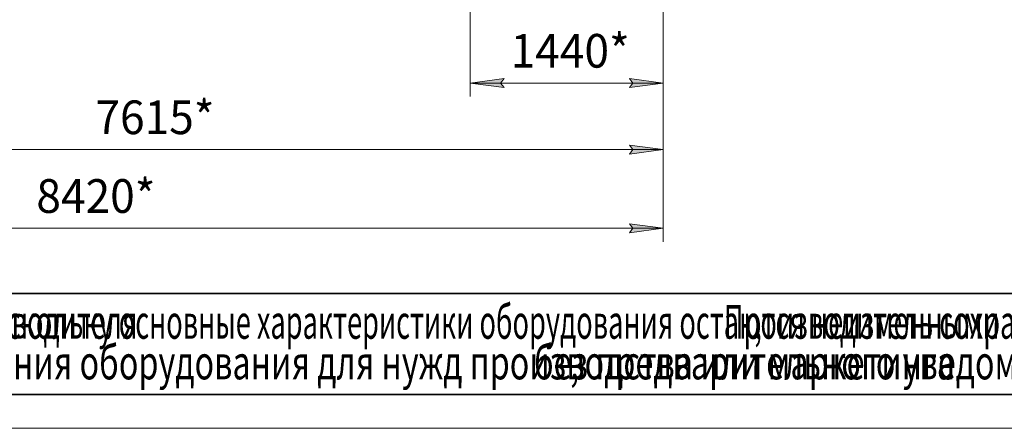
# Model space of a CAD drawing. Units: millimetres. Extents: x 0 to 30569, y -7 to 21000.
# Drawn here: x 6323 to 13632, y 0 to 3032 of the extents above; entities that cross this region are included whole.
import ezdxf

# ---------------------------------------------------------------- set-up
doc = ezdxf.new("R2010")
doc.units = ezdxf.units.MM
doc.linetypes.add('K5LT_BASIC', pattern=[0])
doc.linetypes.add('K5LT_THIN', pattern=[0])
for name, color, linetype, true_color in [('C', 4, 'Continuous', 0x00ffff), ('DIM', 6, 'Continuous', 0xff00ff), ('FOR', 7, 'Continuous', 0xffffff), ('G', 3, 'Continuous', 0x00ff00)]:
    doc.layers.add(name, color=color, linetype=linetype, true_color=true_color)
doc.styles.add('KTEXTSTYLE', font='GOST_A.TTF', dxfattribs={"width": 0.96, "height": 5})

msp = doc.modelspace()

# ---------------------------------------------------------------- hatches: boundary and pattern name
at = {"layer": 'DIM'}
for points in [[(9918.1, 2529.1), (9893.1, 2562), (9918.1, 2595), (9668.1, 2562)], [(10849.9, 2529.1), (11099.9, 2562), (10849.9, 2595), (10874.9, 2562)], [(10849.9, 2035.7), (11099.9, 2068.6), (10849.9, 2101.5), (10874.9, 2068.6)], [(10849.9, 1451.4), (11099.9, 1484.3), (10849.9, 1517.2), (10874.9, 1484.3)]]:
    msp.add_hatch(color=7, dxfattribs=at).paths.add_polyline_path(points)

# ---------------------------------------------------------------- linework, layer by layer
at = {"layer": 'C', "color": 7, "linetype": 'K5LT_THIN', "lineweight": 18}
for p, q in [((1000, 1000), (20200, 1000)), ((1000, 250), (20200, 250))]:
    msp.add_line(p, q, dxfattribs=at)
at = {"layer": 'DIM', "color": 7, "linetype": 'K5LT_THIN', "lineweight": 18}
for p, q in [((9668.1, 4291.7), (9668.1, 2462)), ((11099.9, 3170.8), (11099.9, 1384.3)), ((11099.9, 3170.8), (11099.9, 1968.6)), ((11099.9, 3170.8), (11099.9, 2462)), ((9668.1, 2562), (9918.1, 2595)), ((9918.1, 2529.1), (9668.1, 2562)), ((9668.1, 2562), (11099.9, 2562)), ((9918.1, 2595), (9893.1, 2562)), ((9893.1, 2562), (9918.1, 2529.1)), ((10874.9, 2562), (10849.9, 2595)), ((10849.9, 2595), (11099.9, 2562)), ((11099.9, 2562), (10849.9, 2529.1)), ((10849.9, 2529.1), (10874.9, 2562)), ((3483.1, 2068.6), (11099.9, 2068.6)), ((10874.9, 2068.6), (10849.9, 2101.5)), ((10849.9, 2101.5), (11099.9, 2068.6)), ((11099.9, 2068.6), (10849.9, 2035.7)), ((10849.9, 2035.7), (10874.9, 2068.6)), ((2679.1, 1484.3), (11099.9, 1484.3)), ((10874.9, 1484.3), (10849.9, 1517.2)), ((10849.9, 1517.2), (11099.9, 1484.3)), ((11099.9, 1484.3), (10849.9, 1451.4)), ((10849.9, 1451.4), (10874.9, 1484.3))]:
    msp.add_line(p, q, dxfattribs=at)
at = {"layer": 'FOR', "color": 5, "linetype": 'K5LT_BASIC', "lineweight": 35, "true_color": 0x0000ff}
msp.add_line((29450, 250), (1000, 250), dxfattribs=at)
at = {"layer": 'FOR', "color": 7, "linetype": 'K5LT_THIN', "lineweight": 18}
msp.add_line((29700, 0), (0, 0), dxfattribs=at)
at = {"layer": 'G', "color": 5, "linetype": 'K5LT_BASIC', "lineweight": 35, "true_color": 0x0000ff}
msp.add_line((20200, 1000), (1000, 1000), dxfattribs=at)

# ---------------------------------------------------------------- texts
at = {"layer": 'C', "color": 7, "style": 'KTEXTSTYLE', "oblique": 15}
for s, width, p in [('Данный чертеж не связывает обязательством Производителя', 0.592, (1019.2, 664.6)), ('Поскольку основные характеристики оборудования остаются неизменными', 0.592, (5959.7, 664.6)), ('Производитель сохраняет за собой право вносить любые модификации в узлы', 0.592, (11550.6, 664.6)), (',', 0.592, (11776.4, 664.6)), ('считает необходимым для усовершенствования оборудования для нужд производства или маркетинга', 0.704, (1012.4, 363.2)), ('без предварительного уведомления и без обязательства обновления чертежей во время внесения модификаций', 0.704, (10140.9, 363.2)), (',', 0.704, (10408.3, 363.2))]:
    msp.add_text(s, height=250, dxfattribs=dict(at, width=width)).set_placement(p)
at = {"layer": 'DIM', "color": 7, "style": 'KTEXTSTYLE', "oblique": 15, "width": 0.965}
for s, p in [('1440*', (9967.2, 2676.7)), ('7615*', (6884.8, 2183.2)), ('8420*', (6446.4, 1599))]:
    msp.add_text(s, height=250, dxfattribs=at).set_placement(p)

doc.saveas('drawing.dxf')
